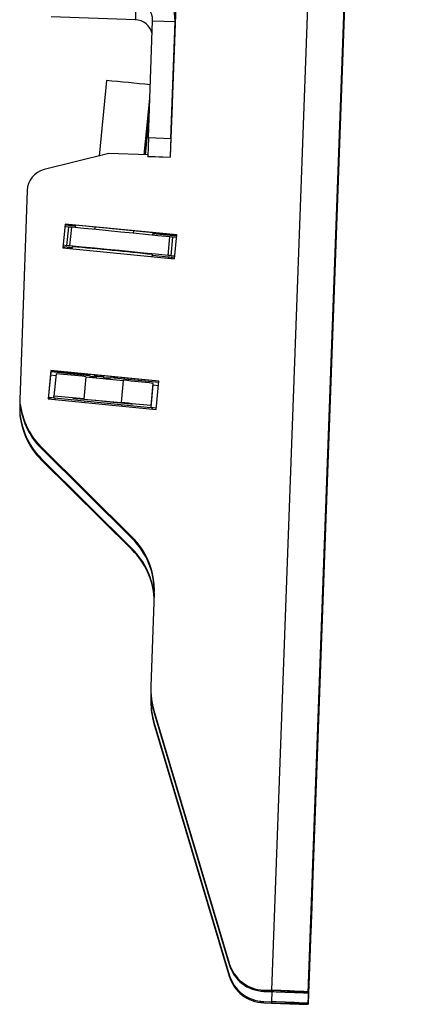
# Model space of a CAD drawing. Extents: x 5 to 292, y 5 to 205.
# Drawn here: x 202 to 207, y 146 to 159 of the extents above; entities that cross this region are included whole.
import ezdxf

# ---------------------------------------------------------------- set-up
doc = ezdxf.new("R2010")
doc.units = 0
doc.layers.get('0').update_dxf_attribs({"linetype": 'CONTINUOUS'})

msp = doc.modelspace()

# ---------------------------------------------------------------- linework, layer by layer
at = {"color": 7, "linetype": 'CONTINUOUS'}
for p, q in [((206.967, 190), (205.363, 146.03)), ((207.457, 189.98), (205.852, 146.01)), ((205.852, 145.996), (207.457, 189.967)), ((207.457, 189.827), (205.852, 145.856)), ((205.852, 145.843), (207.457, 189.813)), ((204.813, 179.233), (204.009, 157.187)), ((206.348, 159.597), (205.911, 147.605)), ((205.911, 147.599), (206.348, 159.591)), ((206.348, 159.443), (205.911, 147.451)), ((205.911, 147.446), (206.348, 159.438)), ((203.542, 159.241), (203.542, 159.007)), ((202.417, 159.048), (203.542, 159.007)), ((203.716, 157.431), (203.773, 158.992)), ((203.773, 158.992), (204.073, 158.981)), ((204.016, 157.42), (204.073, 158.981)), ((204.073, 158.954), (204.073, 159.001)), ((203.155, 158.192), (203.057, 157.184)), ((203.661, 157.199), (203.735, 157.953)), ((204.032, 157.865), (204.012, 157.318)), ((204.032, 157.833), (204.032, 157.865)), ((203.676, 157.199), (203.726, 157.708)), ((204.024, 157.64), (204.025, 157.64)), ((203.716, 157.431), (203.707, 157.18)), ((203.716, 157.431), (204.016, 157.42)), ((204.016, 157.42), (204.007, 157.169)), ((203.189, 157.216), (202.322, 157.002)), ((203.707, 157.198), (203.189, 157.216)), ((203.707, 157.18), (204.007, 157.169)), ((203.707, 157.179), (203.707, 157.18)), ((203.707, 157.179), (204.007, 157.168)), ((204.009, 157.187), (204.007, 157.187)), ((204.007, 157.168), (204.007, 157.169)), ((202.095, 156.721), (201.997, 153.926)), ((202.605, 156.275), (202.574, 155.957)), ((202.605, 156.274), (202.574, 155.957)), ((202.605, 156.259), (202.603, 156.239)), ((202.605, 156.258), (202.604, 156.239)), ((204.098, 156.129), (202.605, 156.275)), ((202.605, 156.275), (202.605, 156.274)), ((204.098, 156.128), (202.605, 156.274)), ((202.744, 156.245), (202.605, 156.259)), ((202.605, 156.258), (202.605, 156.259)), ((202.744, 156.244), (202.605, 156.258)), ((202.742, 156.227), (202.746, 156.26)), ((202.652, 156.234), (202.602, 156.239)), ((202.628, 155.986), (202.652, 156.235)), ((202.668, 155.983), (202.693, 156.231)), ((203.001, 156.201), (203.004, 156.235)), ((203.518, 156.151), (203.521, 156.185)), ((203.777, 156.125), (203.78, 156.159)), ((204.097, 156.112), (203.778, 156.143)), ((204.097, 156.113), (203.779, 156.144)), ((204.067, 155.811), (204.098, 156.129)), ((203.98, 155.854), (204.004, 156.103)), ((204.02, 155.85), (204.045, 156.099)), ((204.02, 155.849), (204.045, 156.097)), ((204.045, 156.097), (204.045, 156.099)), ((204.095, 156.093), (204.045, 156.097)), ((202.574, 155.957), (204.067, 155.811)), ((202.578, 155.976), (202.576, 155.957)), ((202.578, 155.976), (202.576, 155.957)), ((202.576, 155.976), (202.628, 155.971)), ((202.628, 155.985), (202.578, 155.99)), ((202.591, 155.974), (202.589, 155.955)), ((202.591, 155.974), (202.589, 155.955)), ((202.628, 155.986), (202.628, 155.985)), ((202.628, 155.971), (202.628, 155.969)), ((202.639, 155.95), (202.641, 155.968)), ((202.668, 155.965), (202.696, 155.962)), ((202.697, 155.971), (202.694, 155.945)), ((203.769, 155.84), (203.772, 155.866)), ((204.02, 155.849), (204.02, 155.85)), ((204.07, 155.844), (204.02, 155.849)), ((204.02, 155.834), (204.069, 155.83)), ((204.02, 155.833), (204.02, 155.834)), ((204.02, 155.833), (204.02, 155.834)), ((204.032, 155.814), (204.034, 155.833)), ((202.414, 154.315), (202.376, 153.936)), ((202.414, 154.314), (202.377, 153.936)), ((202.414, 154.298), (202.378, 153.936)), ((202.414, 154.297), (202.378, 153.936)), ((203.857, 154.173), (202.414, 154.315)), ((202.414, 154.315), (202.414, 154.314)), ((203.857, 154.172), (202.414, 154.314)), ((202.921, 154.248), (202.414, 154.298)), ((202.414, 154.297), (202.414, 154.298)), ((202.929, 154.246), (202.414, 154.297)), ((202.41, 154.257), (202.482, 154.25)), ((202.484, 154.271), (202.455, 153.972)), ((202.882, 154.234), (202.853, 153.935)), ((202.882, 154.234), (203.38, 154.185)), ((203.008, 154.231), (203.012, 154.255)), ((203.021, 154.254), (203.017, 154.23)), ((203.114, 154.228), (203.026, 154.237)), ((203.113, 154.23), (203.027, 154.238)), ((203.13, 154.219), (203.13, 154.22)), ((203.855, 154.156), (203.213, 154.219)), ((203.855, 154.157), (203.22, 154.219)), ((203.38, 154.185), (203.351, 153.887)), ((203.82, 153.795), (203.857, 154.173)), ((203.778, 154.144), (203.749, 153.846)), ((203.778, 154.123), (203.749, 153.825)), ((203.778, 154.144), (203.778, 154.123)), ((203.778, 154.123), (203.851, 154.116)), ((201.997, 153.926), (201.997, 153.925)), ((201.997, 153.92), (201.997, 153.91)), ((201.997, 153.909), (201.997, 153.91)), ((202.376, 153.936), (203.82, 153.795)), ((202.38, 153.959), (202.455, 153.951)), ((202.393, 153.952), (202.391, 153.935)), ((202.393, 153.952), (202.391, 153.935)), ((202.395, 153.952), (202.393, 153.935)), ((202.395, 153.952), (202.393, 153.935)), ((202.455, 153.951), (202.455, 153.972)), ((202.467, 153.945), (202.466, 153.928)), ((203.699, 153.824), (202.505, 153.941)), ((202.853, 153.935), (203.351, 153.887)), ((202, 153.871), (201.997, 153.773)), ((201.997, 153.773), (201.997, 153.772)), ((201.997, 153.767), (201.997, 153.756)), ((201.997, 153.755), (201.997, 153.756)), ((203.749, 153.846), (203.749, 153.825)), ((203.749, 153.825), (203.822, 153.817)), ((203.763, 153.818), (203.762, 153.801)), ((202.284, 153.295), (203.5, 152.088)), ((202.284, 153.295), (202.284, 153.294)), ((202.284, 153.294), (203.5, 152.087)), ((202.284, 153.278), (203.5, 152.071)), ((202.284, 153.277), (202.284, 153.278)), ((202.284, 153.277), (203.5, 152.07)), ((202.284, 153.141), (203.5, 151.934)), ((202.284, 153.141), (202.284, 153.14)), ((202.284, 153.14), (203.5, 151.933)), ((202.284, 153.124), (203.5, 151.918)), ((202.284, 153.123), (202.284, 153.124)), ((202.284, 153.123), (203.5, 151.917)), ((203.5, 152.088), (203.5, 152.087)), ((203.5, 152.07), (203.5, 152.071)), ((203.5, 151.934), (203.5, 151.933)), ((203.5, 151.917), (203.5, 151.918)), ((203.795, 151.342), (203.75, 150.091)), ((203.749, 150.055), (203.749, 150.054)), ((203.749, 150.038), (203.749, 150.037)), ((203.751, 149.974), (203.75, 149.938)), ((203.749, 149.901), (203.749, 149.9)), ((203.749, 149.885), (203.749, 149.884)), ((203.791, 149.769), (204.797, 146.391)), ((203.791, 149.769), (203.791, 149.768)), ((203.791, 149.768), (204.797, 146.39)), ((203.791, 149.753), (204.797, 146.374)), ((203.791, 149.752), (203.791, 149.753)), ((203.791, 149.752), (204.797, 146.373)), ((203.791, 149.616), (204.797, 146.237)), ((203.791, 149.616), (203.791, 149.615)), ((203.791, 149.615), (204.797, 146.236)), ((203.791, 149.599), (204.797, 146.22)), ((203.791, 149.598), (203.791, 149.599)), ((203.791, 149.598), (204.797, 146.219)), ((204.797, 146.391), (204.797, 146.39)), ((204.797, 146.373), (204.797, 146.374)), ((204.797, 146.237), (204.797, 146.236)), ((204.797, 146.219), (204.797, 146.22)), ((205.258, 146.034), (205.363, 146.03)), ((205.258, 146.034), (205.258, 146.033)), ((205.258, 146.033), (205.363, 146.029)), ((205.258, 146.017), (205.363, 146.013)), ((205.258, 146.016), (205.258, 146.017)), ((205.258, 146.016), (205.363, 146.012)), ((205.363, 146.029), (205.363, 146.03)), ((205.363, 146.013), (205.363, 146.012)), ((205.602, 146.019), (205.852, 146.01)), ((205.602, 146.019), (205.602, 146.006)), ((205.602, 146.006), (205.852, 145.996)), ((205.852, 146.01), (205.852, 145.996)), ((205.258, 145.88), (205.363, 145.876)), ((205.258, 145.88), (205.258, 145.879)), ((205.258, 145.879), (205.363, 145.875)), ((205.258, 145.862), (205.258, 145.863)), ((205.258, 145.863), (205.363, 145.86)), ((205.258, 145.862), (205.363, 145.858)), ((205.363, 145.875), (205.363, 145.876)), ((205.363, 145.86), (205.363, 145.858)), ((205.602, 145.865), (205.852, 145.856)), ((205.602, 145.865), (205.602, 145.852)), ((205.852, 145.856), (205.852, 145.843)), ((205.602, 145.852), (205.852, 145.843))]:
    msp.add_line(p, q, dxfattribs=at)
at = {"color": 8, "linetype": 'CONTINUOUS'}
for p, q in [((204.073, 158.981), (204.073, 158.945)), ((202.68, 155.946), (202.681, 155.964)), ((203.991, 155.818), (203.993, 155.836)), ((204.032, 155.814), (204.034, 155.833)), ((202.865, 153.906), (202.864, 153.889)), ((203.363, 153.857), (203.361, 153.84)), ((203.761, 153.818), (203.76, 153.801)), ((205.911, 147.599), (205.91, 147.599)), ((205.911, 147.446), (205.91, 147.446)), ((205.363, 146.029), (205.363, 146.013)), ((205.368, 146.012), (205.363, 145.876)), ((205.363, 145.875), (205.363, 145.86))]:
    msp.add_line(p, q, dxfattribs=at)
at = {"color": 7, "linetype": 'CONTINUOUS'}
for points in [[(204.012, 157.318), (204.011, 157.286), (204.01, 157.256), (204.009, 157.23), (204.008, 157.208), (204.007, 157.191), (204.007, 157.178), (204.007, 157.17), (204.007, 157.168)], [(204.004, 156.103), (203.842, 156.119), (203.678, 156.135), (203.513, 156.151), (203.348, 156.167), (203.184, 156.184), (203.019, 156.2), (202.855, 156.216), (202.693, 156.231)], [(203.98, 155.854), (203.817, 155.87), (203.653, 155.886), (203.489, 155.902), (203.324, 155.919), (203.159, 155.935), (202.995, 155.951), (202.831, 155.967), (202.668, 155.983)], [(203.771, 155.857), (203.817, 155.853), (203.98, 155.837)], [(202.505, 153.941), (202.427, 153.949), (202.38, 153.953)], [(203.5, 153.868), (203.482, 153.869), (203.431, 153.874), (203.35, 153.882), (203.247, 153.891), (203.132, 153.903), (203.013, 153.914), (202.903, 153.925), (202.81, 153.935), (202.743, 153.942), (202.708, 153.945), (202.708, 153.946), (202.743, 153.943), (202.81, 153.937), (202.903, 153.928), (203.013, 153.918), (203.132, 153.906), (203.247, 153.895), (203.35, 153.884), (203.431, 153.876), (203.482, 153.871), (203.5, 153.868)], [(203.823, 153.812), (203.777, 153.817), (203.699, 153.824)], [(205.911, 147.605), (205.905, 147.449), (205.9, 147.305), (205.895, 147.18), (205.892, 147.084), (205.89, 147.024), (205.889, 147.002), (205.89, 147.022), (205.892, 147.082), (205.895, 147.176), (205.9, 147.3), (205.905, 147.444), (205.911, 147.599)], [(205.911, 147.451), (205.905, 147.296), (205.9, 147.151), (205.895, 147.026), (205.892, 146.93), (205.89, 146.87), (205.889, 146.849), (205.89, 146.869), (205.892, 146.928), (205.895, 147.023), (205.9, 147.146), (205.905, 147.291), (205.911, 147.446)]]:
    msp.add_lwpolyline(points, dxfattribs=at)
for centre, radius, start, end in [((203.533, 159.001), 0.54, 357.911, 87.9108), ((203.533, 159.001), 0.24, 357.9129, 87.9091), ((203.533, 158.767), 0.24, 13.2498, 87.9089), ((200.58, 128.668), 29.636, 83.875, 85.0136), ((202.395, 156.711), 0.3, 103.9097, 177.9956), ((202.47, 154.05), 2.192, 84.1791, 85.2415), ((203.8, 153.926), 2.186, 83.5767, 84.643), ((202.446, 153.802), 2.192, 84.1791, 85.2415), ((202.872, 158.141), 2.185, 263.5792, 264.6463), ((200.057, 124.838), 31.245, 84.163, 85.1528), ((200.321, 124.763), 31.294, 83.6682, 84.6573), ((203.777, 153.694), 2.17, 83.5734, 84.648), ((204.203, 158.025), 2.2, 264.1788, 265.2376), ((200.529, 131.21), 23.144, 84.1633, 85.1532), ((203.16, 155.212), 0.993, 251.2954, 261.1774), ((203.05, 154.262), 0.0525, 186.4749, 216.6453), ((202.983, 154.277), 0.0583, 305.3106, 335.1395), ((203.168, 154.262), 0.0634, 194.5027, 220.998), ((203.16, 155.217), 0.998, 267.6867, 277.495), ((203.17, 155.211), 0.993, 267.6907, 277.446), ((201.224, 131.127), 23.159, 83.6678, 84.6579), ((202.994, 153.998), 1, 184.1235, 224.7016), ((202.994, 153.997), 1, 184.1234, 224.7017), ((202.994, 153.982), 1, 184.1232, 224.702), ((202.994, 153.98), 1, 184.1235, 224.7016), ((200.5, 130.922), 23.134, 84.163, 85.1533), ((201.193, 130.815), 23.173, 83.6686, 84.658), ((202.994, 153.845), 1, 184.1235, 224.7016), ((202.994, 153.843), 1, 184.1235, 224.7016), ((202.994, 153.828), 1, 184.1234, 224.7017), ((202.994, 153.827), 1, 184.1232, 224.702), ((202.796, 151.378), 1, 357.9105, 45.2333), ((202.796, 151.377), 1, 359.9993, 45.2337), ((202.796, 151.361), 1, 359.9993, 45.2337), ((202.796, 151.36), 1, 359.9994, 45.2336), ((202.796, 151.224), 1, 3.641, 45.2335), ((202.796, 151.223), 1, 3.6624, 45.2342), ((202.796, 151.208), 1, 3.9785, 45.2336), ((202.796, 151.207), 1, 4.0007, 45.2331), ((204.749, 150.055), 1, 177.9103, 196.5845), ((204.749, 150.054), 1, 180.0017, 196.5836), ((204.749, 150.038), 1, 180.0016, 196.5836), ((204.749, 150.037), 1, 180.0016, 196.5836), ((204.749, 149.901), 1, 177.9103, 196.5844), ((204.749, 149.9), 1, 180.0017, 196.5836), ((204.749, 149.885), 1, 180.0016, 196.5837), ((204.749, 149.884), 1, 180.0016, 196.5836), ((205.276, 146.533), 0.5, 196.5863, 267.9104), ((205.276, 146.532), 0.5, 196.5863, 267.9104), ((205.276, 146.517), 0.5, 196.5866, 267.9106), ((205.276, 146.516), 0.5, 196.587, 267.9097), ((205.276, 146.38), 0.5, 196.5863, 267.9104), ((205.276, 146.379), 0.5, 196.5863, 267.9104), ((205.276, 146.363), 0.5, 196.5869, 267.9103), ((205.276, 146.362), 0.5, 196.5866, 267.9106), ((204.454, 117.764), 28.281, 87.1654, 88.1583), ((204.916, 132.137), 13.899, 87.1671, 88.1566), ((205.927, 159.845), 13.843, 267.6622, 268.6554), ((206.513, 174.189), 28.2, 267.6614, 268.6568), ((204.455, 117.63), 28.261, 87.165, 88.1586), ((204.916, 131.984), 13.899, 87.1671, 88.1566), ((205.926, 159.657), 13.809, 267.6617, 268.6574), ((206.513, 174.035), 28.2, 267.6614, 268.6568)]:
    msp.add_arc(centre, radius, start, end, dxfattribs=at)

doc.saveas('drawing.dxf')
